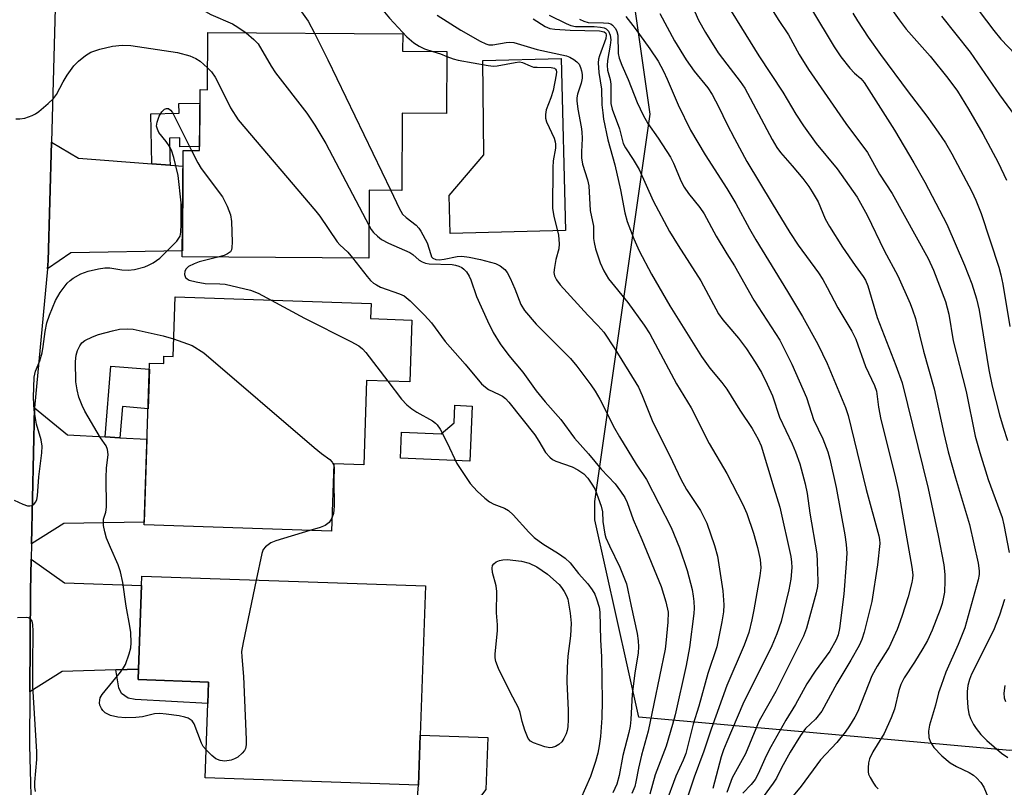
# Model space of a CAD drawing. Units: inches. Extents: x 1279761 to 1285761, y 493452 to 497453.
# Drawn here: x 1280842 to 1281062, y 494646 to 494817 of the extents above; entities that cross this region are included whole.
import ezdxf

# ---------------------------------------------------------------- set-up
doc = ezdxf.new("R2010")
doc.units = ezdxf.units.IN
doc.header["$MEASUREMENT"] = 0
for name, color, linetype in [('BLDG-Footprint', 5, 'Continuous'), ('CULTRL-Pad', 6, 'Continuous'), ('NTRL-Trees', 3, 'Continuous'), ('TRANS-Driveway', 251, 'Continuous'), ('TRANS-Non Street Sidewalk', 7, 'Continuous'), ('TRANS-Road', 130, 'Continuous'), ('Undefined', 1, 'Continuous')]:
    doc.layers.add(name, color=color, linetype=linetype)

msp = doc.modelspace()

# ---------------------------------------------------------------- linework, layer by layer
at = {"layer": 'BLDG-Footprint'}
for points, elevation in [([(1280937.54, 494809.93), (1280937.44, 494796.11), (1280927.57, 494796.18), (1280927.46, 494778.95), (1280920.23, 494779), (1280920.13, 494763.85), (1280878.51, 494764.12), (1280878.67, 494787.85), (1280882.37, 494787.82), (1280882.46, 494801.43), (1280884.12, 494801.42), (1280884.21, 494814.16), (1280927.69, 494813.88), (1280927.66, 494810)], 361.34), ([(1280929.72, 494750.02), (1280929.25, 494736.2), (1280919.63, 494736.53), (1280918.99, 494717.72), (1280912.32, 494717.95), (1280911.81, 494702.88), (1280869.98, 494704.3), (1280871.21, 494740.43), (1280874.35, 494740.33), (1280874.4, 494741.95), (1280876.45, 494741.88), (1280876.9, 494755.19), (1280920.64, 494753.7), (1280920.52, 494750.33)], 367.73), ([(1280931.61, 494657.38), (1280931.22, 494646.26), (1280883.58, 494647.89), (1280884.2, 494664.42), (1280884.38, 494669.22), (1280868.63, 494669.81), (1280868.72, 494672.08), (1280869.41, 494690.75), (1280869.49, 494692.87), (1280932.78, 494690.71)], 325.63)]:
    msp.add_lwpolyline(points, close=True, dxfattribs=dict(at, elevation=elevation))
at = {"layer": 'CULTRL-Pad'}
for points in [[(1280964, 494770.01), (1280938.27, 494769.36), (1280938.05, 494777.79), (1280945.8, 494786.91), (1280945.58, 494807.91), (1280963.02, 494808.35)], [(1280943.21, 494730.83), (1280942.7, 494718.55), (1280927.17, 494719.18), (1280927.4, 494725), (1280936.3, 494724.64), (1280939.18, 494727.09), (1280939.34, 494730.99)], [(1280945.25, 494643.99), (1280942.21, 494642.28), (1280930.94, 494642.74), (1280931.22, 494646.26), (1280931.61, 494657.38), (1280946.67, 494656.85), (1280946.26, 494645.24)]]:
    msp.add_lwpolyline(points, close=True, dxfattribs=at)
at = {"layer": 'NTRL-Trees'}
msp.add_lwpolyline([(1281296.74, 494409.08), (1281324.52, 494457.44), (1281323.49, 494503.74), (1281293.65, 494585.02), (1281236.43, 494632.21), (1281151.59, 494665.1), (1281063.19, 494653.95), (1280980.4, 494661.44), (1280970.59, 494705.4), (1280970.59, 494709.51), (1280982.94, 494795.94), (1280964.42, 494925.57), (1280949.73, 494942.8), (1280930.64, 494965.22), (1280922.65, 494969.55), (1280876.24, 494994.77), (1280818.94, 495057.27), (1280784.57, 495094.77), (1280722.63, 495156.04), (1280668.1, 495176.61), (1280622.55, 495173.18), (1280591.97, 495159.12)], dxfattribs=at)
at = {"layer": 'TRANS-Driveway'}
for points in [[(1280871.69, 494784.9), (1280875.8, 494784.59), (1280878.65, 494784.38), (1280878.52, 494765.43), (1280853.64, 494765.02), (1280848.4, 494761.45), (1280848.57, 494763.26), (1280849.32, 494789.7), (1280855.32, 494786.13)], [(1280861.29, 494723.94), (1280864.6, 494723.77), (1280870.63, 494723.46), (1280870, 494704.92), (1280852.07, 494704.61), (1280844.86, 494700.05), (1280845.56, 494730.44), (1280852.91, 494724.38)], [(1280868.72, 494672.08), (1280863.67, 494671.93), (1280851.73, 494671.58), (1280844.46, 494667.03), (1280844.66, 494689.61), (1280844.78, 494696.68), (1280852.21, 494691.35), (1280869.41, 494690.75)]]:
    msp.add_lwpolyline(points, close=True, dxfattribs=at)
at = {"layer": 'TRANS-Non Street Sidewalk'}
for points in [[(1280875.8, 494784.59), (1280871.69, 494784.9), (1280871.45, 494796.02), (1280877.81, 494796.15), (1280877.77, 494798.32), (1280882.43, 494798.42), (1280882.44, 494798.21), (1280882.38, 494788.77), (1280877.97, 494788.68), (1280877.93, 494790.69), (1280875.66, 494790.64), (1280875.76, 494786.09)], [(1280864.6, 494723.77), (1280861.29, 494723.94), (1280862.54, 494739.76), (1280871.16, 494739.08), (1280870.86, 494730.24), (1280865.15, 494730.69)], [(1280863.67, 494671.93), (1280868.72, 494672.08), (1280868.63, 494669.81), (1280884.38, 494669.22), (1280884.2, 494664.42), (1280867.96, 494665.35), (1280866.43, 494665.65), (1280864.92, 494666.72), (1280864.33, 494667.96)]]:
    msp.add_lwpolyline(points, close=True, dxfattribs=at)
at = {"layer": 'TRANS-Road'}
msp.add_polyline3d([(1280842.36, 494952.53, 0), (1280846.21, 494932.44, 0), (1280849.35, 494912.22, 0), (1280849.5, 494910.97, 0), (1280851.38, 494895.81, 0), (1280851.25, 494881.65, 0), (1280850.97, 494849.73, 0), (1280850.95, 494848.78, 0), (1280850.23, 494822.33, 0), (1280849.32, 494789.7, 0), (1280848.57, 494763.26, 0), (1280848.4, 494761.45, 0), (1280845.56, 494730.44, 0), (1280844.86, 494700.05, 0), (1280844.78, 494696.68, 0), (1280844.66, 494689.61, 0), (1280844.46, 494667.03, 0), (1280844.38, 494655.07, 0), (1280844.9, 494635.58, 0)], dxfattribs=at)
at = {"layer": 'Undefined'}
for points, elevation in [([(1281000, 494913.51), (1281002.06, 494909.33), (1281004.72, 494903.42), (1281006.62, 494899.94), (1281007.82, 494897.97), (1281011.64, 494892.1), (1281016.1, 494885.66), (1281017.02, 494884.22), (1281018.47, 494881.6), (1281020.06, 494878.36), (1281023.67, 494872.24), (1281026.99, 494865.91), (1281031.52, 494858.46), (1281035.55, 494850.86), (1281039.35, 494844.92), (1281041.93, 494840.68), (1281045.59, 494833.84), (1281047.86, 494830.36), (1281049.56, 494827.98), (1281059.6, 494814.63), (1281061.19, 494812.67), (1281064.46, 494809.3)], 288), ([(1281000, 494836.26), (1281002.73, 494832.17), (1281004.12, 494829.92), (1281009.53, 494820.23), (1281011.46, 494817.05), (1281013.79, 494813.68), (1281016.14, 494809.31), (1281018.22, 494805.9), (1281026.57, 494793.85), (1281031.37, 494787.38), (1281034.1, 494782.54), (1281036.94, 494778.29), (1281044.92, 494763.76), (1281046.1, 494761.13), (1281048.84, 494754.13), (1281049.56, 494751.31), (1281050.51, 494745.37), (1281053.43, 494734.04), (1281055.44, 494724.07), (1281056.45, 494720.46), (1281058.35, 494714.42), (1281061.44, 494705.96), (1281061.83, 494704.3), (1281063, 494698.17)], 298), ([(1280840.86, 494831.67), (1280843.47, 494829.82), (1280846.35, 494827.59), (1280847.33, 494827.21), (1280848.1, 494827.12), (1280849.19, 494827.38), (1280850.82, 494828.11), (1280854.23, 494830.22), (1280855.95, 494831.05), (1280859.01, 494832.18), (1280859.85, 494832.32), (1280860.64, 494832.24), (1280861.4, 494832), (1280862.15, 494831.6), (1280866.64, 494828.15), (1280870.06, 494825.93), (1280878.75, 494821.7), (1280884.88, 494818.19), (1280889.69, 494816.09), (1280890.91, 494815.37), (1280892.78, 494814.11)], 320), ([(1280899.9, 494823.62), (1280899.97, 494822.96), (1280900.29, 494822.42), (1280900.83, 494822.01), (1280903.17, 494820.65), (1280904.4, 494819.57), (1280905.14, 494818.77), (1280906.59, 494816.73), (1280908.01, 494814.01)], 318), ([(1280916.2, 494824.22), (1280919.59, 494823.04), (1280920.27, 494822.73), (1280920.7, 494822.43), (1280921.63, 494821.43), (1280923.28, 494819.16), (1280924.71, 494817.36), (1280928.59, 494813.19), (1280930.16, 494811.91), (1280931.35, 494811.12), (1280932.57, 494810.55), (1280934.44, 494809.95)], 316), ([(1280991.81, 494821.17), (1280993.68, 494816.91), (1280995.22, 494814.17), (1280998.06, 494809.67), (1281000, 494807.09)], 302), ([(1281000, 494820.47), (1281004.29, 494813.68), (1281007.12, 494808.95), (1281012.51, 494800.9), (1281015.41, 494795.96), (1281017.09, 494793.36), (1281019.94, 494789.45), (1281024.6, 494783.74), (1281029.08, 494777.42), (1281031.31, 494773.4), (1281035.13, 494765.56), (1281038.17, 494759.85), (1281040.94, 494753.68), (1281041.47, 494752.31), (1281042.1, 494750.33), (1281043.87, 494743.05), (1281046.26, 494734.68), (1281048.42, 494724.68), (1281049.4, 494720.59), (1281051.01, 494714.84), (1281054.16, 494704.4), (1281056.07, 494695.78), (1281056.34, 494694.07), (1281056.31, 494693.23), (1281056.08, 494692.07), (1281053.11, 494681.37), (1281051.65, 494677.64), (1281048.91, 494671.42), (1281047.81, 494668.48), (1281047.26, 494666.86), (1281046.56, 494664.07), (1281045.22, 494659.65), (1281044.99, 494658.26), (1281045.12, 494656.89), (1281045.43, 494655.85), (1281046.23, 494654.65), (1281048.01, 494652.75), (1281049.88, 494651.2), (1281051.25, 494650.38), (1281054.12, 494649.07), (1281055.09, 494648.45), (1281055.75, 494647.89), (1281056.72, 494646.8), (1281057.34, 494645.8), (1281058.27, 494643.6)], 300), ([(1281018.89, 494819.39), (1281023.93, 494810.99), (1281025.45, 494808.74), (1281027.49, 494806.19), (1281028.5, 494805.12), (1281029.95, 494803.94), (1281030.68, 494803.06), (1281037.41, 494792.36), (1281041.78, 494785.07), (1281044.23, 494780.75), (1281049.09, 494771.4), (1281053.04, 494762.27), (1281054.68, 494758.11), (1281055.71, 494754.77), (1281056.34, 494752.25), (1281058.51, 494738.89), (1281059.25, 494735.28), (1281060.85, 494728.85), (1281061.68, 494726.09), (1281062.68, 494723.17)], 296), ([(1281028.14, 494818.49), (1281029.17, 494816.76), (1281031.57, 494813.17), (1281034.33, 494809.27), (1281040.45, 494800.97), (1281044.66, 494795.51), (1281047.2, 494791.95), (1281048.79, 494789.56), (1281050.21, 494787.09), (1281054.69, 494778.68), (1281055.57, 494776.8), (1281056.78, 494773.76), (1281060.68, 494761.85), (1281061.16, 494760.08), (1281061.57, 494758.03), (1281063.14, 494748.57)], 294), ([(1281036.27, 494820.15), (1281038.45, 494817.03), (1281040.04, 494814.95), (1281045.4, 494808.88), (1281049.36, 494804.02), (1281051.51, 494801.08), (1281053.95, 494797.11), (1281057.15, 494791.59), (1281060.53, 494785.18), (1281062.4, 494781.22)], 292), ([(1280935.36, 494818.07), (1280940.69, 494814.68), (1280944.97, 494812.25), (1280946.26, 494811.63), (1280946.91, 494811.45), (1280947.77, 494811.41), (1280950.78, 494811.95), (1280951.63, 494812.01), (1280952.48, 494811.92), (1280957.73, 494810.36), (1280964.24, 494808.97), (1280964.95, 494808.69), (1280965.89, 494808.14), (1280966.54, 494807.67), (1280967.06, 494807.1), (1280967.4, 494806.4), (1280967.6, 494805.61), (1280967.73, 494804.8), (1280967.76, 494804), (1280967.52, 494802.89), (1280966.72, 494800.42), (1280966.56, 494799.61), (1280966.53, 494798.92), (1280966.75, 494797.07), (1280967.53, 494793.13), (1280967.69, 494791.99), (1280967.73, 494790.55), (1280967.55, 494787.59), (1280967.62, 494786.19), (1280967.84, 494784.81), (1280968.9, 494781.33), (1280969.19, 494779.99), (1280969.55, 494774.47), (1280970.27, 494770.96), (1280970.29, 494768.18), (1280970.38, 494767.34), (1280970.74, 494765.92), (1280971.76, 494762.82), (1280972.58, 494760.98), (1280973.58, 494759.25), (1280977.89, 494753.97), (1280981.54, 494748.91), (1280982.81, 494746.97), (1280988.82, 494735.82), (1280992.09, 494730.46), (1280996.06, 494722.49), (1281000, 494715.81)], 314), ([(1280956.79, 494817.25), (1280959.5, 494815.54), (1280960.55, 494815.09), (1280961.66, 494814.94), (1280965.04, 494814.73), (1280971.61, 494814.55), (1280972.62, 494814.34), (1280973.02, 494814.02), (1280973.12, 494813.59), (1280972.98, 494812.84), (1280971.6, 494809.01), (1280971.39, 494808.21), (1280971.29, 494807.45), (1280971.43, 494805.23), (1280972.04, 494801.56), (1280972.16, 494798.04), (1280972.31, 494796.28), (1280972.52, 494794.87), (1280973.49, 494790.22), (1280975.04, 494784.63), (1280976.31, 494779.05), (1280977.24, 494773.94), (1280977.76, 494772.03), (1280979.26, 494768.13), (1280980.49, 494765.43), (1280983.21, 494760.24), (1280987.3, 494753.21), (1280994.33, 494741.86), (1280996.19, 494739.28), (1280998.9, 494736.08), (1281000, 494734.63)], 312), ([(1280960.34, 494818.08), (1280964.15, 494816.16), (1280965.21, 494815.74), (1280966.24, 494815.55), (1280970.43, 494815.52), (1280971.81, 494815.4), (1280972.62, 494815.21), (1280973.1, 494815.01), (1280973.64, 494814.49), (1280974.01, 494813.58), (1280974.11, 494812.54), (1280973.99, 494811.39), (1280973.39, 494807.96), (1280973.31, 494806.84), (1280973.42, 494805.81), (1280973.98, 494803.66), (1280974.14, 494802.62), (1280974.12, 494798.33), (1280974.43, 494797.08), (1280976.08, 494792.7), (1280976.92, 494789.42), (1280977.4, 494788.48), (1280979.14, 494785.88), (1280980.46, 494783.64), (1280983.56, 494776.59), (1280987.24, 494769.76), (1280989.12, 494766.64), (1280994.22, 494758.75), (1280998.19, 494751.43), (1280999.15, 494750.06), (1281000, 494748.99)], 310), ([(1280967.17, 494817.19), (1280968.09, 494816.69), (1280969.07, 494816.45), (1280972.48, 494816.37), (1280973.58, 494816.26), (1280974.1, 494816.08), (1280974.49, 494815.83), (1280975.15, 494815.09), (1280975.49, 494814.4), (1280975.66, 494813.56), (1280975.75, 494809.51), (1280975.97, 494808.46), (1280976.56, 494806.87), (1280977.98, 494803.66), (1280980.03, 494798.55), (1280981.31, 494795.73), (1280982.38, 494793.85), (1280984.69, 494790.62), (1280987.45, 494786.37), (1280988.1, 494785.05), (1280989.84, 494780.97), (1280990.52, 494779.67), (1280991.49, 494778.23), (1280993.98, 494775.12), (1280994.94, 494773.75), (1280997.65, 494768.77), (1281000, 494764.8)], 308), ([(1280977.46, 494817.74), (1280979.59, 494815.11), (1280982.87, 494810.57), (1280984.68, 494807.77), (1280985.87, 494805.55), (1280986.7, 494803.78), (1280989.14, 494798.03), (1280991.9, 494792.36), (1280995.19, 494786.88), (1281000, 494779.39)], 306), ([(1280985.05, 494818.39), (1280988.37, 494812.34), (1280990.94, 494808.11), (1280992.73, 494805.53), (1280995.74, 494801.81), (1280996.76, 494800.35), (1280998.26, 494797.52), (1281000, 494793.77)], 304), ([(1281047.9, 494817.85), (1281054.35, 494809.81), (1281060.87, 494800.28), (1281065.79, 494793.6)], 290), ([(1280892.78, 494814.11), (1280894.5, 494812.65), (1280895.4, 494811.69), (1280898.35, 494806.67), (1280899.3, 494805.17), (1280906.26, 494796.18), (1280908.09, 494793.48), (1280910.57, 494789.44), (1280920.17, 494771.06)], 320), ([(1280908.01, 494814.01), (1280910.96, 494808.08), (1280925.01, 494778.96)], 318), ([(1280841.36, 494794.94), (1280842.24, 494794.9), (1280843.36, 494795.09), (1280844.98, 494795.67), (1280845.76, 494796.04), (1280846.53, 494796.54), (1280848.6, 494798.32), (1280849.78, 494799.45), (1280850.44, 494800.34), (1280851.94, 494803.17), (1280852.85, 494804.64), (1280854.33, 494806.77), (1280855.32, 494807.81), (1280856.92, 494809.08), (1280858.11, 494809.78), (1280860.08, 494810.43), (1280862.92, 494811.14), (1280865.12, 494811.37), (1280867, 494811.3), (1280877.45, 494809.72), (1280880.22, 494808.94), (1280881.53, 494808.4), (1280882.47, 494807.78), (1280884.16, 494806.31)], 322), ([(1280934.44, 494809.95), (1280936.1, 494809.44), (1280937.53, 494808.85)], 316), ([(1280937.53, 494808.85), (1280938.92, 494808.28), (1280940.03, 494807.98), (1280946.79, 494806.8), (1280947.96, 494806.68), (1280948.77, 494806.71), (1280952.75, 494807.5), (1280953.78, 494807.6), (1280954.45, 494807.48), (1280956.12, 494806.72), (1280956.88, 494806.48), (1280957.71, 494806.41), (1280960.82, 494806.4), (1280961.57, 494806.2), (1280961.8, 494806.03), (1280961.95, 494805.79), (1280962.03, 494805.43), (1280961.96, 494804.71), (1280961.23, 494801.23), (1280960.76, 494799.58), (1280959.7, 494796.94), (1280959.54, 494795.85), (1280959.58, 494795.03), (1280959.79, 494794.23), (1280961.46, 494790.6), (1280961.71, 494789.8), (1280961.79, 494789.23), (1280961.75, 494788.38), (1280961.3, 494785.52), (1280961.18, 494784.07), (1280961.13, 494774.92), (1280961.38, 494773.18), (1280962.49, 494768.99), (1280962.63, 494767.02), (1280962.5, 494765.93), (1280961.87, 494763.52), (1280961.53, 494761.78), (1280961.44, 494760.63), (1280961.56, 494759.9), (1280961.99, 494758.97), (1280962.84, 494757.86), (1280969.03, 494751.1), (1280971.25, 494748.8), (1280972.54, 494747.29), (1280975.02, 494743.61), (1280980.27, 494735.02), (1280981.14, 494733.19), (1280983.36, 494727.61), (1280987.89, 494718.44), (1280989.73, 494714.49), (1280990.98, 494712.23), (1280994.12, 494707.51), (1280995.55, 494704.73), (1280997.3, 494699.72), (1280997.97, 494697.3), (1280999.09, 494689.59), (1280999.32, 494686.46), (1280999.25, 494684.93), (1280998.92, 494682.64), (1280997.75, 494677.08), (1280995.79, 494671.11), (1280993.79, 494663.89), (1280992.52, 494659.87), (1280990.86, 494653.29), (1280990.29, 494651.79), (1280988.61, 494648.25), (1280986.36, 494641.96)], 316), ([(1280884.16, 494806.31), (1280885.02, 494805.41), (1280885.83, 494804.24), (1280886.52, 494802.97), (1280889.24, 494797.36), (1280890.97, 494794.69), (1280908.33, 494774.31), (1280909.19, 494773.18), (1280913.09, 494767.45), (1280913.66, 494766.79), (1280915.41, 494765.2), (1280916.46, 494763.87)], 322), ([(1281000, 494807.09), (1281003.02, 494803.26), (1281004.05, 494801.74), (1281010.14, 494790.28), (1281011.15, 494788.54), (1281012, 494787.41), (1281014.61, 494784.43), (1281016.96, 494781.59), (1281018.29, 494779.85), (1281019.07, 494778.65), (1281020.4, 494776.39), (1281021.95, 494772.6), (1281022.91, 494770.87), (1281025.82, 494766.26), (1281028.63, 494762.19), (1281030.47, 494759.77), (1281030.96, 494758.95), (1281031.45, 494757.62), (1281033.54, 494750.58), (1281037.75, 494739.87), (1281039.15, 494736), (1281044.92, 494712.44), (1281047.14, 494701.96), (1281048.42, 494695.39), (1281048.68, 494693.24), (1281048.68, 494691.84), (1281048.55, 494689.29), (1281048.4, 494688.17), (1281048.08, 494686.8), (1281047.63, 494685.43), (1281045.82, 494680.83), (1281044.77, 494678.48), (1281043.77, 494676.69), (1281041.91, 494673.65), (1281039.61, 494670.19), (1281038.81, 494668.66), (1281038.37, 494667.33), (1281037.41, 494663.2), (1281036.68, 494661.27), (1281035.11, 494657.74), (1281032.6, 494653.64), (1281031.86, 494652.07), (1281031.65, 494651.23), (1281031.52, 494650.07), (1281031.53, 494649.22), (1281031.65, 494648.68), (1281031.98, 494647.91), (1281032.71, 494646.68), (1281033.2, 494645.99), (1281033.8, 494645.42)], 302), ([(1280841.02, 494709.86), (1280842.91, 494708.94), (1280844, 494708.56), (1280844.51, 494708.53), (1280844.95, 494708.66), (1280845.54, 494709.09), (1280845.84, 494709.47), (1280846.05, 494709.97), (1280846.21, 494710.82), (1280846.51, 494715.02), (1280847.13, 494720.37), (1280847.21, 494721.85), (1280847.02, 494723.28), (1280845.99, 494726.8), (1280845.46, 494729.94), (1280845.28, 494732.71), (1280845.48, 494737.29), (1280845.74, 494738.59), (1280846.69, 494740.88), (1280847.22, 494742.73), (1280847.47, 494744.1), (1280847.88, 494747.48), (1280848.29, 494749.4), (1280848.88, 494751.14), (1280850.19, 494754.35), (1280851.23, 494756.13), (1280852.84, 494758.26), (1280853.47, 494758.83), (1280854.17, 494759.33), (1280855.89, 494760.34), (1280857.52, 494760.89), (1280859.78, 494761.45), (1280861.2, 494761.7), (1280862.3, 494761.67), (1280865.04, 494761.25), (1280866.41, 494761.14), (1280867.86, 494761.31), (1280870.18, 494761.89), (1280871, 494762.23), (1280872.04, 494762.8), (1280873.51, 494763.79), (1280877.26, 494767.64), (1280877.77, 494768.28), (1280878, 494768.77), (1280878.15, 494769.61), (1280878.23, 494771.38), (1280878.27, 494776.16), (1280877.62, 494782.27), (1280876.64, 494786.27), (1280876.09, 494787.94), (1280875.69, 494788.7), (1280874.9, 494789.89), (1280873.28, 494791.89), (1280872.94, 494792.58), (1280872.78, 494793.31), (1280872.88, 494794.14), (1280873.38, 494795.52), (1280873.97, 494796.51), (1280874.56, 494797.05), (1280875, 494797.25), (1280875.43, 494797.21), (1280875.91, 494796.87), (1280876.35, 494796.32), (1280880.59, 494787.83)], 324), ([(1281000, 494793.77), (1281001.69, 494790.52), (1281004.5, 494785.41), (1281010.11, 494776), (1281014.1, 494769.52), (1281015.92, 494766.7), (1281020.45, 494760.53), (1281021.43, 494759.05), (1281022.44, 494757.27), (1281024.78, 494752.77), (1281027.9, 494747.54), (1281028.79, 494745.72), (1281030.94, 494739.67), (1281032.96, 494735.43), (1281033.41, 494734.14), (1281033.85, 494730.59), (1281034.38, 494727.79), (1281037.5, 494715.39), (1281038.31, 494711.76), (1281041.31, 494694.84), (1281041.5, 494693.19), (1281041.45, 494692.32), (1281041.31, 494691.49), (1281040.47, 494688.22), (1281039.08, 494683.83), (1281038.05, 494680.97), (1281036.21, 494677.05), (1281033.59, 494672.8), (1281032.4, 494670.63), (1281029.28, 494662.69), (1281028.61, 494661.43), (1281027.39, 494659.5), (1281026.39, 494658.07), (1281024.53, 494655.75), (1281020.95, 494651.91), (1281016.57, 494646.04), (1281012.96, 494641.64)], 304), ([(1280880.59, 494787.83), (1280881.97, 494785.07), (1280882.7, 494783.82), (1280887.46, 494777.52), (1280888.55, 494775.4), (1280889.29, 494773.47), (1280889.46, 494772.04), (1280889.61, 494767.36), (1280889.58, 494766.22), (1280889.47, 494765.71), (1280889.23, 494765.27), (1280888.61, 494764.78), (1280887.84, 494764.45), (1280886.47, 494764.07)], 324), ([(1280925.01, 494778.96), (1280926.93, 494774.95), (1280927.67, 494773.67), (1280928.44, 494772.87), (1280930.69, 494771.18), (1280931.26, 494770.55), (1280931.75, 494769.83), (1280933.15, 494767.27), (1280933.95, 494764.61), (1280934.15, 494764.16), (1280934.42, 494763.8), (1280935.06, 494763.53), (1280935.84, 494763.49), (1280936.97, 494763.64), (1280939.84, 494764.22), (1280940.9, 494764.25), (1280942.53, 494764.07), (1280945.03, 494763.54), (1280948.37, 494762.6), (1280949.4, 494762.12), (1280950.47, 494761.28), (1280951, 494760.64), (1280951.66, 494759.39), (1280952.7, 494757.01), (1280954.06, 494753.49), (1280954.83, 494752.18), (1280957.45, 494749.12), (1280965.16, 494741.41), (1280966.53, 494739.72), (1280969.67, 494735.54), (1280970.6, 494734.18), (1280971.65, 494732.36), (1280974.97, 494725.88), (1280976.03, 494723.97), (1280979.78, 494717.83), (1280982.06, 494714.4), (1280987.59, 494703.72), (1280989.44, 494699.19), (1280991.14, 494694.15), (1280992.25, 494689.92), (1280992.52, 494688.42), (1280992.63, 494687.23), (1280992.7, 494685.74), (1280992.66, 494684.56), (1280991.72, 494676.98), (1280990.94, 494672.95), (1280988.46, 494661.96), (1280987.89, 494659.79), (1280986.46, 494654.95), (1280984.03, 494648.57), (1280982.81, 494644.19)], 318), ([(1281000, 494779.39), (1281002.05, 494776.04), (1281005.08, 494770.39), (1281006.5, 494767.92), (1281013.58, 494756.42), (1281016.91, 494750.8), (1281020.3, 494744.62), (1281022.39, 494740.35), (1281026.49, 494730.53), (1281027.09, 494728.75), (1281031.11, 494712.21), (1281033.94, 494701.88), (1281034.1, 494701.04), (1281034.14, 494700.18), (1281033.6, 494695.42), (1281032.39, 494687.21), (1281030.68, 494680.37), (1281030.12, 494678.73), (1281029.52, 494677.4), (1281027.67, 494674.11), (1281024.54, 494668.9), (1281021.18, 494662.72), (1281019.83, 494660.98), (1281017.6, 494658.88), (1281016.43, 494657.29), (1281014.14, 494653.59), (1281012.18, 494650.07), (1281011.11, 494647.82), (1281010.39, 494646.66), (1281008.15, 494643.63)], 306), ([(1280920.17, 494771.06), (1280920.68, 494770.21), (1280921.19, 494769.54), (1280922.04, 494768.73), (1280922.98, 494768.01), (1280924.5, 494767.18), (1280929.25, 494765.12), (1280929.97, 494764.67), (1280931.36, 494763.4), (1280932.03, 494762.98), (1280932.78, 494762.7), (1280933.62, 494762.57), (1280938.7, 494762.4), (1280939.49, 494762.3), (1280940.23, 494762.06), (1280940.92, 494761.71), (1280941.34, 494761.38), (1280941.89, 494760.74), (1280942.53, 494759.78), (1280942.91, 494759.01), (1280944.14, 494755.26), (1280946.58, 494749.86), (1280947.88, 494747.25), (1280949.45, 494744.74), (1280951.38, 494742.11), (1280954.47, 494738.38), (1280957.49, 494734.22), (1280959.49, 494731.8), (1280962.97, 494727.84), (1280966.02, 494723.65), (1280969.12, 494720.19), (1280971.94, 494716.71), (1280975.09, 494713.49), (1280976.3, 494711.87), (1280977.24, 494710.43), (1280977.79, 494709.28), (1280979.13, 494705.52), (1280981.06, 494701.06), (1280985.33, 494690.59), (1280986.44, 494687.16), (1280986.89, 494684.81), (1280986.87, 494682.57), (1280986.43, 494677.9), (1280986.24, 494676.58), (1280982.48, 494658.3), (1280980.95, 494652.92), (1280980.3, 494650.05), (1280979.74, 494646.99), (1280979.45, 494645.94), (1280978.83, 494644.35)], 320), ([(1280886.47, 494764.07), (1280882.27, 494762.98), (1280881.19, 494762.57), (1280879.91, 494761.93), (1280879.34, 494761.45), (1280879.05, 494760.93), (1280879.01, 494760.21), (1280879.25, 494759.52), (1280879.57, 494759.18), (1280880.01, 494758.95), (1280881.62, 494758.51), (1280883.61, 494758.2), (1280886.89, 494758.12), (1280888.05, 494758.01), (1280893.75, 494756.66), (1280895.43, 494756.03), (1280898.35, 494754.46)], 324), ([(1280916.46, 494763.87), (1280919.74, 494759.72), (1280920.52, 494758.85), (1280921.15, 494758.26), (1280921.81, 494757.84), (1280922.75, 494757.39), (1280926.96, 494755.9), (1280928.01, 494755.4), (1280929.36, 494754.27), (1280932.53, 494751.11), (1280934.11, 494749.36), (1280937.14, 494745.25), (1280941.64, 494740.19), (1280945.29, 494735.75), (1280946.15, 494735.01), (1280946.86, 494734.53), (1280949.21, 494733.43), (1280949.96, 494733), (1280950.62, 494732.49), (1280951.4, 494731.72), (1280957.14, 494724.4), (1280958.1, 494723), (1280959.58, 494720.48), (1280960.51, 494719.44), (1280961.14, 494718.93), (1280961.89, 494718.52), (1280965.49, 494717.24), (1280966.76, 494716.62), (1280968.14, 494715.7), (1280968.99, 494714.75), (1280970.07, 494713.18), (1280970.62, 494712.19), (1280972.01, 494708.46), (1280972.28, 494707.23), (1280972.38, 494705.03), (1280972.54, 494703.62), (1280972.8, 494702.22), (1280973.04, 494701.42), (1280973.81, 494699.63), (1280976.16, 494694.86), (1280977.6, 494691.12), (1280977.96, 494689.76), (1280978.64, 494686.16), (1280979.99, 494680.04), (1280980.26, 494678.44), (1280980.33, 494677.11), (1280980.24, 494675.76), (1280979.52, 494671.19), (1280978.89, 494666.51), (1280978.58, 494660.86), (1280978.43, 494659.39), (1280978.14, 494657.96), (1280976.8, 494652.83), (1280976.01, 494648.41), (1280975.48, 494646.47), (1280974.55, 494644.49)], 322), ([(1281000, 494764.8), (1281001.71, 494762.09), (1281006.05, 494754.46), (1281011.81, 494745.55), (1281014.49, 494740.16), (1281017.78, 494732.72), (1281018.42, 494730.9), (1281019.32, 494727.79), (1281021.43, 494723.54), (1281022.52, 494720.62), (1281023.03, 494718.98), (1281024.44, 494712.64), (1281026.38, 494702.07), (1281026.67, 494699.94), (1281026.76, 494698.01), (1281026.67, 494695.68), (1281026.14, 494688.84), (1281025.12, 494681.17), (1281024.83, 494679.79), (1281024.43, 494678.69), (1281022.97, 494676.14), (1281019.69, 494671.65), (1281017.88, 494668.85), (1281015.33, 494664.2), (1281013.17, 494660.74), (1281009.82, 494654.78), (1281008.77, 494652.76), (1281006.98, 494648.78), (1281006.31, 494647.51), (1281005.47, 494646.39), (1281003.58, 494644.47)], 308), ([(1280898.35, 494754.46), (1280905.76, 494750.44), (1280916.13, 494745.26), (1280917.93, 494744.25), (1280918.72, 494743.6), (1280919.47, 494742.79), (1280924.37, 494736.37)], 324), ([(1281000, 494748.99), (1281002.61, 494745.94), (1281004.39, 494743.6), (1281006.36, 494740.61), (1281007.75, 494738.31), (1281009.03, 494735.7), (1281010.2, 494733.09), (1281011.75, 494728.36), (1281014.63, 494722.43), (1281015.36, 494720.59), (1281016.27, 494717.91), (1281016.92, 494715.7), (1281017.51, 494713.47), (1281017.94, 494711.33), (1281018.56, 494706.89), (1281020.08, 494697.88), (1281020.21, 494696.12), (1281020.34, 494691.71), (1281020.27, 494690.54), (1281019.97, 494689.12), (1281017.76, 494681.28), (1281017.14, 494679.49), (1281010.92, 494667.15), (1281007.26, 494660.56), (1281006.46, 494658.82), (1281004.15, 494653.22), (1281001.2, 494647.84), (1281000, 494644.58)], 310), ([(1280883.81, 494654.11), (1280883.2, 494654.89), (1280882.82, 494655.61), (1280881.19, 494659.92), (1280880.71, 494660.58), (1280879.83, 494661.17), (1280879.09, 494661.42), (1280877.8, 494661.68), (1280874.91, 494662.08), (1280873.47, 494662.19), (1280872.32, 494662.11), (1280869.59, 494661.5), (1280868.17, 494661.32), (1280865.87, 494661.22), (1280864.15, 494661.39), (1280862.47, 494661.78), (1280861.72, 494662.11), (1280861.29, 494662.39), (1280860.75, 494662.9), (1280860.45, 494663.3), (1280860.13, 494664.06), (1280860.05, 494664.61), (1280860.07, 494665.16), (1280860.19, 494665.69), (1280860.6, 494666.44), (1280864.74, 494671.45), (1280865.41, 494672.39), (1280865.81, 494673.13), (1280866.68, 494675.51), (1280867.02, 494676.86), (1280867.09, 494678), (1280866.99, 494680.31), (1280866.83, 494681.73), (1280865.96, 494686.17), (1280865.23, 494691.46), (1280864.74, 494693.8), (1280864.23, 494695.37), (1280862.47, 494699.24), (1280861.61, 494701.36), (1280861.2, 494702.74), (1280860.95, 494704.16), (1280860.89, 494705), (1280860.94, 494705.55), (1280861.43, 494707.18), (1280861.56, 494708.3), (1280861.53, 494714.88), (1280861.62, 494716.93), (1280861.94, 494720.02), (1280861.85, 494721.13), (1280861.54, 494721.92), (1280860.26, 494723.75), (1280856.77, 494729.66), (1280856.17, 494730.94), (1280855.44, 494732.78), (1280855.03, 494734.47), (1280854.78, 494736.2), (1280854.71, 494740.76), (1280854.8, 494742.15), (1280855.14, 494743.24), (1280855.63, 494744.27), (1280856.12, 494744.95), (1280856.75, 494745.43), (1280858.48, 494746.3), (1280859.8, 494746.82), (1280862.93, 494747.63), (1280864.51, 494747.96), (1280866.2, 494748.08), (1280867.53, 494747.95), (1280874.22, 494746.51), (1280876.58, 494745.81)], 326), ([(1280876.58, 494745.81), (1280880.68, 494744.31), (1280883.3, 494742.69), (1280907.96, 494721.59), (1280909.58, 494720.26), (1280911.44, 494718.89), (1280911.95, 494718.34), (1280912.31, 494717.64)], 326), ([(1280924.37, 494736.37), (1280927.44, 494732.36), (1280928.62, 494731.09), (1280929.69, 494730.22), (1280930.83, 494729.44), (1280934.36, 494727.56), (1280935.02, 494727.03), (1280935.41, 494726.6), (1280936.03, 494725.66), (1280937.62, 494722.64), (1280939.8, 494718), (1280942.77, 494713.53), (1280944.31, 494711.81), (1280945.99, 494710.24), (1280947.09, 494709.47), (1280948.05, 494708.96), (1280950.41, 494708.01), (1280951.26, 494707.52), (1280952.31, 494706.54), (1280955.81, 494702.68), (1280957.03, 494701.46), (1280958.98, 494700.1), (1280962.49, 494697.94), (1280963.92, 494696.85), (1280965.02, 494695.85), (1280966.91, 494693.48), (1280969.03, 494691.16), (1280969.98, 494689.78), (1280970.54, 494688.82), (1280970.97, 494687.81), (1280971.53, 494685.97), (1280971.7, 494684.85), (1280971.82, 494678.67), (1280972.06, 494674.9), (1280972.23, 494665.06), (1280972.11, 494661.26), (1280971.84, 494657.12), (1280971.56, 494655.01), (1280971.21, 494653.39), (1280970.68, 494651.49), (1280969.57, 494648.17), (1280967.33, 494643.09)], 324), ([(1281000, 494734.63), (1281002.94, 494729.89), (1281005.7, 494725.84), (1281007.03, 494723.4), (1281007.67, 494721.93), (1281010.48, 494712.59), (1281011.87, 494708.24), (1281014.27, 494697.26), (1281014.47, 494696.01), (1281014.53, 494694.77), (1281014.3, 494692.16), (1281013.88, 494689.79), (1281012.12, 494682.77), (1281011.21, 494680.01), (1281010.06, 494677.3), (1281003.58, 494664.27), (1281000, 494655.87)], 312), ([(1280912.31, 494717.64), (1280912.4, 494716.97), (1280912.31, 494714.27), (1280912.39, 494708.52), (1280912.24, 494706.86), (1280911.9, 494705.8)], 326), ([(1281000, 494715.81), (1281003.61, 494708.86), (1281004.48, 494706.82), (1281005.94, 494702.45), (1281006.87, 494699.26), (1281007.43, 494696.57), (1281007.57, 494694.76), (1281007.38, 494692.93), (1281006.06, 494685.34), (1281005.61, 494683.13), (1281004.9, 494680.29), (1281003.91, 494677.49), (1281000, 494668.5)], 314), ([(1280911.9, 494705.8), (1280911.25, 494704.83), (1280910.38, 494704.2), (1280909.27, 494703.74), (1280906.97, 494703.04)], 326), ([(1280906.97, 494703.04), (1280899.36, 494700.75), (1280898.29, 494700.28), (1280897.11, 494699.44), (1280896.56, 494698.81), (1280896.22, 494697.96), (1280894.97, 494692)], 326), ([(1280894.97, 494692), (1280892.06, 494678.09), (1280891.74, 494676.04), (1280891.77, 494674.88), (1280892.16, 494670.47), (1280892.77, 494656.42), (1280892.77, 494655.24), (1280892.61, 494654.41), (1280892.38, 494653.96), (1280891.9, 494653.34), (1280890.9, 494652.47), (1280890.18, 494652.1), (1280889.4, 494651.83), (1280888.01, 494651.59), (1280886.95, 494651.72), (1280886.02, 494652.13), (1280885.13, 494652.82), (1280883.81, 494654.11)], 326), ([(1281061.94, 494687.65), (1281060.89, 494684.19), (1281059.54, 494680.77), (1281054.63, 494671.03), (1281054.14, 494669.81), (1281053.81, 494668.49), (1281053.65, 494667.15), (1281053.62, 494665.78), (1281053.79, 494663.53), (1281054.01, 494662.16), (1281054.41, 494661.08), (1281055.04, 494659.79), (1281055.66, 494658.85), (1281056.69, 494657.53), (1281058, 494656.16), (1281061.29, 494653.35), (1281062.71, 494652.4)], 298), ([(1280845.77, 494644.8), (1280845.61, 494645.81), (1280845.6, 494646.87), (1280846.02, 494651.93), (1280846.08, 494653.67), (1280845.17, 494668.35), (1280845.12, 494672.99), (1280845.2, 494680.6), (1280845.14, 494682.07), (1280844.97, 494682.84), (1280844.61, 494683.38), (1280844.19, 494683.57), (1280843.69, 494683.64), (1280841.7, 494683.56)], 324), ([(1281000, 494668.5), (1280996.53, 494658.74), (1280994.88, 494653.79), (1280992.75, 494647.99), (1280990.66, 494641.76)], 314), ([(1281062.08, 494668.46), (1281061.81, 494666.78), (1281061.93, 494665.7), (1281062.22, 494664.93)], 296), ([(1281000, 494655.87), (1280999.29, 494654.13), (1280998.75, 494652.55), (1280996.86, 494645.5)], 312)]:
    msp.add_lwpolyline(points, dxfattribs=dict(at, elevation=elevation))
at = {"layer": 'Undefined', "elevation": 326}
msp.add_lwpolyline([(1280960.5, 494654.56), (1280959.39, 494654.78), (1280956.91, 494655.65), (1280956.19, 494656.05), (1280955.68, 494656.65), (1280954.95, 494658.48), (1280954.36, 494660.42), (1280953.89, 494662.42), (1280953.53, 494663.47), (1280951.64, 494666.99), (1280949.09, 494672.23), (1280948.49, 494673.82), (1280948.33, 494674.64), (1280948.31, 494675.5), (1280948.85, 494680.7), (1280948.83, 494682), (1280948.61, 494684.69), (1280948.69, 494689.45), (1280948.54, 494690.69), (1280947.75, 494693.66), (1280947.62, 494694.66), (1280947.75, 494695.25), (1280948.01, 494695.64), (1280948.56, 494696.08), (1280949.28, 494696.37), (1280950.06, 494696.53), (1280950.97, 494696.58), (1280954.21, 494696.22), (1280955.91, 494695.77), (1280957.59, 494694.97), (1280960.03, 494693.32), (1280962.59, 494690.99), (1280963.16, 494690.35), (1280963.75, 494689.45), (1280964.24, 494688.5), (1280964.52, 494687.73), (1280965.05, 494684.64), (1280965.27, 494682.38), (1280965.1, 494679.54), (1280964.55, 494675.02), (1280964.36, 494672.5), (1280964.35, 494669.27), (1280964.6, 494662.94), (1280964.61, 494660.91), (1280964.52, 494659.26), (1280964.38, 494658.46), (1280964.13, 494657.66), (1280963.63, 494656.61), (1280963.17, 494655.9), (1280962.55, 494655.32), (1280961.82, 494654.89), (1280961.04, 494654.6)], close=True, dxfattribs=at)

doc.saveas('drawing.dxf')
